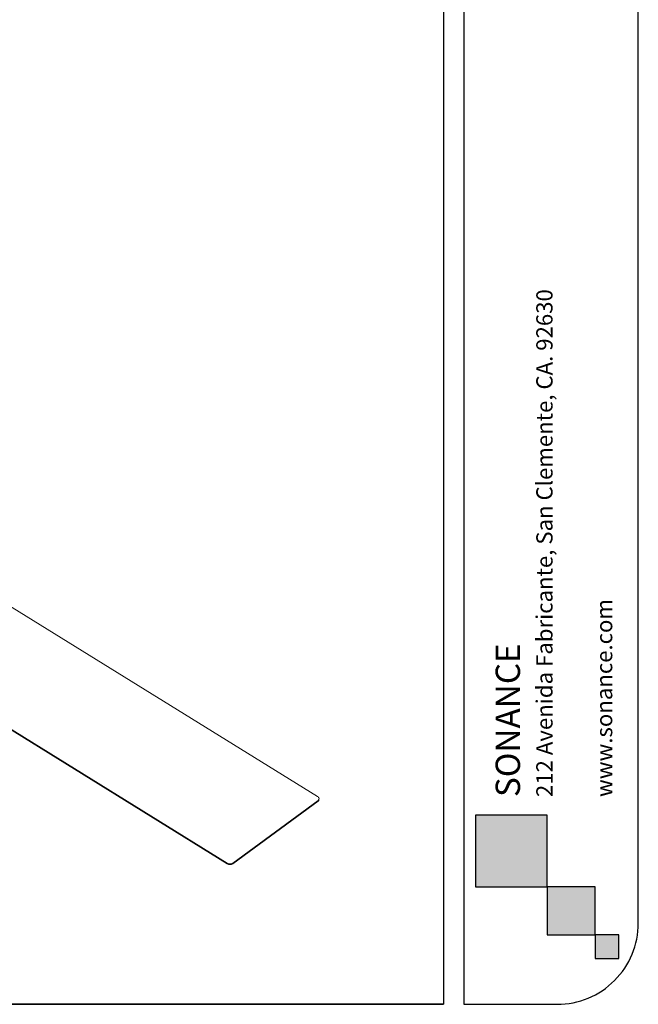
# Model space of a CAD drawing. Extents: x 0 to 113, y 0 to 88.
# Drawn here: x 94 to 113, y 0 to 30 of the extents above; entities that cross this region are included whole.
import ezdxf

# ---------------------------------------------------------------- set-up
doc = ezdxf.new("R2010")
doc.units = 0
doc.header["$LTSCALE"] = 0.75
doc.header["$MEASUREMENT"] = 0
doc.layers.get('0').update_dxf_attribs({"linetype": 'CONTINUOUS'})
doc.layers.add('A-BRACKET-DETAIL', color=3, linetype='CONTINUOUS', lineweight=0)
doc.layers.add('TB', color=254, linetype='CONTINUOUS')
doc.styles.get("Standard").update_dxf_attribs({"font": 'ARRomS.shx'})

msp = doc.modelspace()

# ---------------------------------------------------------------- hatches: boundary and pattern name
h = msp.add_hatch(color=256)
h.paths.add_polyline_path([(110.469, 5.824), (108.261, 5.824), (108.261, 3.617), (110.469, 3.617)])
h.paths.add_polyline_path([(110.469, 3.617), (110.469, 2.145), (111.941, 2.145), (111.941, 3.617)])
h.paths.add_polyline_path([(111.941, 2.145), (111.941, 1.409), (112.676, 1.409), (112.676, 2.145)])

# ---------------------------------------------------------------- linework, layer by layer
for points in [[(110.469, 5.824), (108.261, 5.824), (108.261, 3.617), (110.469, 3.617)], [(110.469, 3.617), (110.469, 2.145), (111.941, 2.145), (111.941, 3.617)], [(111.941, 2.145), (111.941, 1.409), (112.676, 1.409), (112.676, 2.145)]]:
    msp.add_lwpolyline(points, close=True)
at = {"layer": 'A-BRACKET-DETAIL', "linetype": 'Continuous', "lineweight": 15}
for p, q in [((89.519, 14.988), (103.391, 6.404)), ((100.607, 4.354), (86.735, 12.937)), ((100.604, 4.331), (86.917, 12.801)), ((103.404, 6.264), (100.78, 4.331)), ((103.407, 6.286), (100.782, 4.354)), ((103.404, 6.264), (103.407, 6.286)), ((103.433, 6.309), (103.436, 6.332)), ((100.604, 4.331), (100.607, 4.354)), ((100.782, 4.354), (100.78, 4.331))]:
    msp.add_line(p, q, dxfattribs=at)
at = {"layer": 'A-BRACKET-DETAIL', "linetype": 'Continuous', "lineweight": 15, "flags": 128}
msp.add_lwpolyline([(103.391, 6.404), (103.408, 6.391), (103.422, 6.377), (103.431, 6.361), (103.435, 6.345), (103.435, 6.329), (103.43, 6.313), (103.421, 6.299), (103.407, 6.286)], dxfattribs=at)
at = {"layer": 'A-BRACKET-DETAIL', "linetype": 'Continuous', "lineweight": 15}
for centre, radius, start, end in [((103.369, 6.318), 0.0652, 303.3394, 352.3298), ((100.692, 4.474), 0.167, 238.3353, 301.5475), ((100.695, 4.496), 0.167, 238.3353, 301.5475)]:
    msp.add_arc(centre, radius, start, end, dxfattribs=at)
at = {"layer": 'TB'}
for p, q in [((107.276, 88.05), (107.276, 0)), ((107.901, 88.05), (107.901, 0)), ((113.275, 2.5), (113.275, 79.3)), ((107.276, 0), (2.468, 0))]:
    msp.add_line(p, q, dxfattribs=at)
for points in [[(107.276, 88.05), (2.5, 88.05, 0.414214), (0, 85.55), (0, 2.5, 0.414214), (2.5, 0), (107.276, 0)], [(107.901, 0), (110.775, 0, 0.414214), (113.275, 2.5), (113.275, 85.55, 0.414214), (110.775, 88.05), (107.901, 88.05)]]:
    msp.add_lwpolyline(points, format="xyb", dxfattribs=at)
msp.add_lwpolyline([(113.275, 2.5), (113.275, 85.55)], dxfattribs=at)

# ---------------------------------------------------------------- texts
at = {"layer": 'TB', "color": 3}
for s, height, p in [('212 Avenida Fabricante, San Clemente, CA. 92630', 0.50119, (110.632, 6.387)), ('www.sonance.com', 0.50119, (112.472, 6.387)), ('SONANCE', 0.7518, (109.629, 6.387))]:
    msp.add_text(s, height=height, rotation=90, dxfattribs=at).set_placement(p)

doc.saveas('drawing.dxf')
